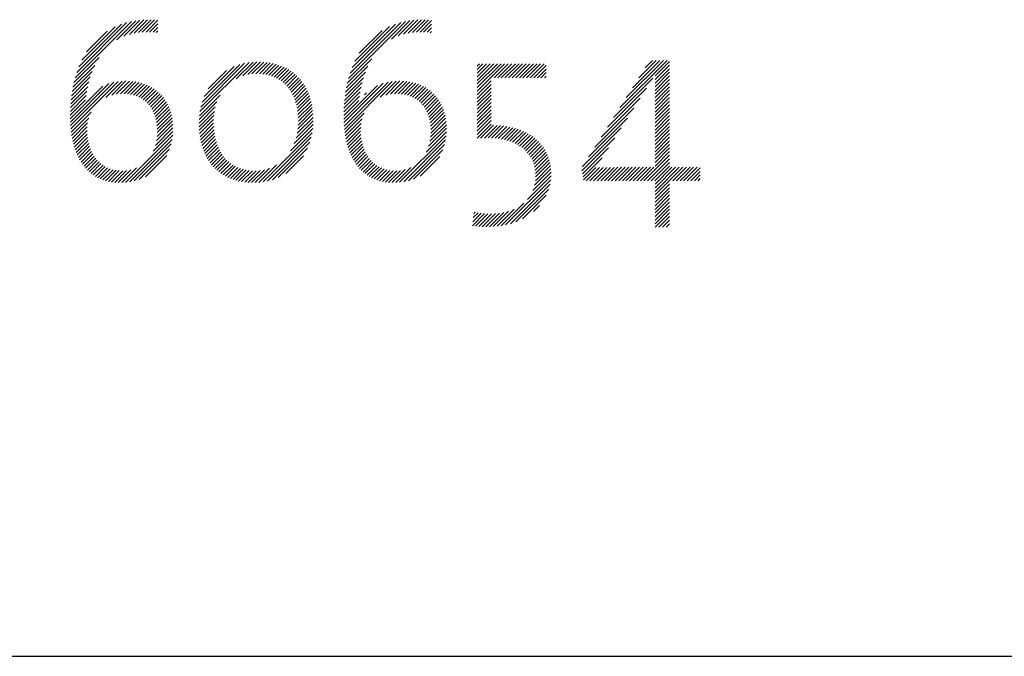
# Model space of a CAD drawing. Extents: x 1.2 to 27.6, y 0.8 to 20.7.
# Drawn here: x 13 to 13.9, y 19.1 to 19.7 of the extents above; entities that cross this region are included whole.
import ezdxf

# ---------------------------------------------------------------- set-up
doc = ezdxf.new("R2010")
doc.units = 0
doc.header["$LTSCALE"] = 2
doc.header["$MEASUREMENT"] = 0
doc.layers.get('0').update_dxf_attribs({"linetype": 'CONTINUOUS'})
doc.layers.add('Title', color=7, linetype='CONTINUOUS')
doc.styles.add('PLATE', font='ROMAND', dxfattribs={"width": 0.95})

# ---------------------------------------------------------------- blocks, each defined once
blk = doc.blocks.new('FOUR')
at = {"layer": 'Title', "color": 4}
for p, q in [((0.01647, 0.03591), (0.0396, 0.05904)), ((0.01955, 0.04076), (0.03783, 0.05904)), ((0.02263, 0.04561), (0.03606, 0.05904)), ((0.02571, 0.05045), (0.03429, 0.05904)), ((0.02878, 0.0553), (0.03252, 0.05904)), ((0.03371, 0.05139), (0.04082, 0.0585)), ((0.03371, 0.04962), (0.04082, 0.05673)), ((0.03371, 0.04785), (0.04082, 0.05496)), ((0.03371, 0.04608), (0.04082, 0.05319)), ((0.01339, 0.03107), (0.03261, 0.05029)), ((0.03371, 0.04432), (0.04082, 0.05142)), ((0.03371, 0.04255), (0.04082, 0.04966)), ((0.01031, 0.02622), (0.0295, 0.04541)), ((0.03371, 0.04078), (0.04082, 0.04789)), ((0.03371, 0.03901), (0.04082, 0.04612)), ((0.03371, 0.03725), (0.04082, 0.04435)), ((0.00723, 0.02137), (0.02638, 0.04052)), ((0.03371, 0.03548), (0.04082, 0.04259)), ((0.03371, 0.03371), (0.04082, 0.04082)), ((0.03371, 0.03194), (0.04082, 0.03905)), ((0.00415, 0.01653), (0.02327, 0.03564)), ((0.03371, 0.03017), (0.04082, 0.03728)), ((0.03371, 0.02841), (0.04082, 0.03551)), ((0.00108, 0.01168), (0.02015, 0.03076)), ((0.03371, 0.02664), (0.04082, 0.03375)), ((0.03371, 0.02487), (0.04082, 0.03198)), ((0.03371, 0.0231), (0.04082, 0.03021)), ((-0.002, 0.00684), (0.01704, 0.02588)), ((0.03371, 0.02134), (0.04082, 0.02844)), ((0.03371, 0.01957), (0.04082, 0.02668)), ((0.03371, 0.0178), (0.04082, 0.02491)), ((-0.00222, 0.00485), (0.01392, 0.02099)), ((0.03371, 0.01603), (0.04082, 0.02314)), ((0.03371, 0.01426), (0.04082, 0.02137)), ((0.03371, 0.0125), (0.04082, 0.0196)), ((-0.00192, 0.00338), (0.01081, 0.01611)), ((0.03371, 0.01073), (0.04082, 0.01784)), ((0.03371, 0.00896), (0.04082, 0.01607)), ((-0.00162, 0.00191), (0.00769, 0.01123)), ((0.02828, 0), (0.04082, 0.01253)), ((0.03005, 0), (0.04082, 0.01077)), ((0.03371, 0.00719), (0.04082, 0.0143)), ((-0.00132, 0.00045), (0.00466, 0.00643)), ((0, 0), (0.00648, 0.00648)), ((0.00177, 0), (0.00828, 0.00651)), ((0.00354, 0), (0.01008, 0.00654)), ((0.0053, 0), (0.01187, 0.00656)), ((0.00707, 0), (0.01365, 0.00658)), ((0.00884, 0), (0.01544, 0.0066)), ((0.01061, 0), (0.01722, 0.00661)), ((0.01237, 0), (0.019, 0.00662)), ((0.01414, 0), (0.02077, 0.00663)), ((0.01591, 0), (0.02255, 0.00664)), ((0.01768, 0), (0.02432, 0.00665)), ((0.01945, 0), (0.0261, 0.00665)), ((0.02121, 0), (0.02787, 0.00666)), ((0.02298, 0), (0.02964, 0.00666)), ((0.02475, 0), (0.03141, 0.00666)), ((0.02652, 0), (0.03318, 0.00666)), ((0.03182, 0), (0.04082, 0.009)), ((0.03359, 0), (0.04082, 0.00723)), ((0.03371, -0.00165), (0.04201, 0.00666)), ((0.03371, -0.00341), (0.04378, 0.00666)), ((0.03371, -0.00518), (0.04555, 0.00666)), ((0.03371, -0.00695), (0.04732, 0.00666)), ((0.04243, 0), (0.04909, 0.00666)), ((0.04419, 0), (0.05085, 0.00666)), ((0.04596, 0), (0.05262, 0.00666)), ((0.04773, 0), (0.05439, 0.00666)), ((0.0495, 0), (0.05587, 0.00638)), ((0.05127, 0), (0.05587, 0.00461)), ((0.05303, 0), (0.05587, 0.00284)), ((0.0548, 0), (0.05587, 0.00107)), ((0.03371, -0.00872), (0.04082, -0.00161)), ((0.03371, -0.01048), (0.04082, -0.00338)), ((0.03371, -0.01225), (0.04082, -0.00514)), ((0.03371, -0.01402), (0.04082, -0.00691)), ((0.03371, -0.01579), (0.04082, -0.00868)), ((0.03371, -0.01756), (0.04082, -0.01045)), ((0.03371, -0.01932), (0.04082, -0.01222)), ((0.03371, -0.02109), (0.04082, -0.01398)), ((0.03382, -0.02275), (0.04082, -0.01575)), ((0.03559, -0.02275), (0.04082, -0.01752)), ((0.03736, -0.02275), (0.04082, -0.01929)), ((0.03913, -0.02275), (0.04082, -0.02105))]:
    blk.add_line(p, q, dxfattribs=at)
blk = doc.blocks.new('CTITLE')
at = {"color": 4}
for p, q in [((-1.82107, -0.68161), (-1.7935, -0.65404)), ((-1.82029, -0.67906), (-1.79583, -0.6546)), ((-1.81926, -0.67626), (-1.79841, -0.65542)), ((-1.80068, -0.66299), (-1.79134, -0.65365)), ((-1.79718, -0.66125), (-1.78932, -0.65339)), ((-1.7945, -0.66034), (-1.7874, -0.65324)), ((-1.79218, -0.65979), (-1.78556, -0.65317)), ((-1.79009, -0.65946), (-1.7838, -0.65318)), ((-1.78814, -0.65928), (-1.78212, -0.65326)), ((-1.78629, -0.65921), (-1.78048, -0.65339)), ((-1.78454, -0.65922), (-1.78047, -0.65515)), ((-1.68704, -0.68193), (-1.65909, -0.65397)), ((-1.68629, -0.67941), (-1.66139, -0.65451)), ((-1.6853, -0.67666), (-1.66393, -0.65528)), ((-1.68393, -0.67352), (-1.66686, -0.65644)), ((-1.666, -0.66265), (-1.65695, -0.65361)), ((-1.66267, -0.66109), (-1.65494, -0.65336)), ((-1.66006, -0.66025), (-1.65303, -0.65322)), ((-1.65778, -0.65974), (-1.6512, -0.65316)), ((-1.6557, -0.65943), (-1.64946, -0.65319)), ((-1.65377, -0.65926), (-1.64778, -0.65328)), ((-1.65194, -0.6592), (-1.64636, -0.65362)), ((-1.6502, -0.65923), (-1.64636, -0.65539)), ((-1.81782, -0.67305), (-1.80141, -0.65665)), ((-1.81544, -0.66891), (-1.80535, -0.65881)), ((-1.78287, -0.65931), (-1.78047, -0.65692)), ((-1.78128, -0.6595), (-1.78047, -0.65868)), ((-1.68176, -0.66957), (-1.6706, -0.65841)), ((-1.64854, -0.65933), (-1.64636, -0.65716)), ((-1.64697, -0.65953), (-1.64636, -0.65893)), ((-1.82216, -0.68623), (-1.81146, -0.67554)), ((-1.82168, -0.68398), (-1.80937, -0.67167)), ((-1.7599, -0.69822), (-1.73581, -0.67413)), ((-1.75948, -0.69603), (-1.73797, -0.67452)), ((-1.75882, -0.6936), (-1.74037, -0.67515)), ((-1.74204, -0.68213), (-1.73383, -0.67391)), ((-1.73889, -0.68075), (-1.73198, -0.67383)), ((-1.73646, -0.68008), (-1.73023, -0.67385)), ((-1.73437, -0.67976), (-1.72855, -0.67394)), ((-1.73248, -0.67964), (-1.72695, -0.6741)), ((-1.73074, -0.67967), (-1.72541, -0.67433)), ((-1.72911, -0.67981), (-1.72394, -0.67463)), ((-1.72758, -0.68004), (-1.72252, -0.67499)), ((-1.72613, -0.68036), (-1.72117, -0.6754)), ((-1.72478, -0.68077), (-1.71988, -0.67588)), ((-1.68763, -0.68429), (-1.67565, -0.6723)), ((-1.62397, -0.67584), (-1.62286, -0.67473)), ((-1.62397, -0.67761), (-1.62109, -0.67473)), ((-1.62397, -0.67938), (-1.61932, -0.67473)), ((-1.62397, -0.68115), (-1.61756, -0.67473)), ((-1.62397, -0.68291), (-1.61579, -0.67473)), ((-1.62397, -0.68468), (-1.61402, -0.67473)), ((-1.62397, -0.68645), (-1.61225, -0.67473)), ((-1.62397, -0.68822), (-1.61048, -0.67473)), ((-1.61563, -0.68164), (-1.60872, -0.67473)), ((-1.61387, -0.68164), (-1.60695, -0.67473)), ((-1.6121, -0.68164), (-1.60518, -0.67473)), ((-1.61033, -0.68164), (-1.60341, -0.67473)), ((-1.60856, -0.68164), (-1.60165, -0.67473)), ((-1.60679, -0.68164), (-1.59988, -0.67473)), ((-1.60503, -0.68164), (-1.59811, -0.67473)), ((-1.60326, -0.68164), (-1.59634, -0.67473)), ((-1.60149, -0.68164), (-1.59457, -0.67473)), ((-1.59972, -0.68164), (-1.59281, -0.67473)), ((-1.59796, -0.68164), (-1.59104, -0.67473)), ((-1.59619, -0.68164), (-1.59014, -0.6756)), ((-1.82253, -0.68838), (-1.81273, -0.67857)), ((-1.75778, -0.69079), (-1.74316, -0.67618)), ((-1.75587, -0.68712), (-1.74683, -0.67807)), ((-1.7235, -0.68126), (-1.71864, -0.67641)), ((-1.7223, -0.68183), (-1.71746, -0.67699)), ((-1.72117, -0.68247), (-1.71633, -0.67763)), ((-1.72011, -0.68318), (-1.71525, -0.67832)), ((-1.71912, -0.68395), (-1.71422, -0.67906)), ((-1.71819, -0.68479), (-1.71325, -0.67985)), ((-1.71732, -0.6857), (-1.71232, -0.68069)), ((-1.68846, -0.68865), (-1.67877, -0.67896)), ((-1.6881, -0.68652), (-1.67756, -0.67599)), ((-1.59442, -0.68164), (-1.59014, -0.67736)), ((-1.59265, -0.68164), (-1.59014, -0.67913)), ((-1.82343, -0.70341), (-1.80449, -0.68447)), ((-1.82334, -0.70509), (-1.80207, -0.68382)), ((-1.82321, -0.70673), (-1.79994, -0.68346)), ((-1.82306, -0.69244), (-1.81432, -0.6837)), ((-1.82283, -0.69044), (-1.81363, -0.68124)), ((-1.80602, -0.69131), (-1.79798, -0.68327)), ((-1.80315, -0.6902), (-1.79616, -0.68321)), ((-1.80089, -0.68971), (-1.79443, -0.68326)), ((-1.79891, -0.6895), (-1.7928, -0.68339)), ((-1.79711, -0.68947), (-1.79125, -0.6836)), ((-1.79544, -0.68957), (-1.78977, -0.6839)), ((-1.79389, -0.68979), (-1.78837, -0.68426)), ((-1.79246, -0.69012), (-1.78703, -0.68469)), ((-1.79112, -0.69055), (-1.78576, -0.68519)), ((-1.71652, -0.68666), (-1.71145, -0.68159)), ((-1.71578, -0.68769), (-1.71062, -0.68253)), ((-1.7151, -0.68877), (-1.70984, -0.68352)), ((-1.71448, -0.68992), (-1.70911, -0.68456)), ((-1.68935, -0.70192), (-1.67289, -0.68546)), ((-1.68931, -0.70364), (-1.67003, -0.68436)), ((-1.68921, -0.70531), (-1.66766, -0.68376)), ((-1.68907, -0.70694), (-1.66555, -0.68342)), ((-1.68897, -0.6927), (-1.6803, -0.68403)), ((-1.68875, -0.69071), (-1.67964, -0.6816)), ((-1.67145, -0.69109), (-1.66362, -0.68325)), ((-1.66871, -0.69011), (-1.66181, -0.68321)), ((-1.6665, -0.68967), (-1.6601, -0.68327)), ((-1.66455, -0.68949), (-1.65847, -0.68341)), ((-1.66276, -0.68947), (-1.65693, -0.68364)), ((-1.66111, -0.68959), (-1.65547, -0.68394)), ((-1.65958, -0.68983), (-1.65407, -0.68432)), ((-1.65816, -0.69017), (-1.65275, -0.68476)), ((-1.65684, -0.69062), (-1.65149, -0.68527)), ((-1.62397, -0.68998), (-1.61715, -0.68316)), ((-1.62397, -0.69175), (-1.61715, -0.68493)), ((-1.59088, -0.68164), (-1.59014, -0.6809)), ((-1.82347, -0.70169), (-1.80746, -0.68568)), ((-1.82343, -0.69811), (-1.81565, -0.69033)), ((-1.82335, -0.69627), (-1.81529, -0.6882)), ((-1.82323, -0.69438), (-1.81486, -0.686)), ((-1.78988, -0.69108), (-1.78456, -0.68576)), ((-1.78872, -0.69169), (-1.78342, -0.68638)), ((-1.78765, -0.69238), (-1.78233, -0.68707)), ((-1.78666, -0.69316), (-1.78131, -0.68781)), ((-1.78575, -0.69401), (-1.78034, -0.68861)), ((-1.78491, -0.69494), (-1.77943, -0.68947)), ((-1.78415, -0.69595), (-1.77858, -0.69038)), ((-1.76016, -0.70025), (-1.75004, -0.69013)), ((-1.71391, -0.69112), (-1.70843, -0.68564)), ((-1.71341, -0.69239), (-1.7078, -0.68678)), ((-1.71297, -0.69371), (-1.70722, -0.68797)), ((-1.71258, -0.6951), (-1.70669, -0.6892)), ((-1.68925, -0.69651), (-1.68124, -0.6885)), ((-1.68914, -0.69463), (-1.68082, -0.68632)), ((-1.67914, -0.68994), (-1.67828, -0.68907)), ((-1.65561, -0.69116), (-1.65029, -0.68584)), ((-1.65447, -0.69178), (-1.64916, -0.68647)), ((-1.6534, -0.69249), (-1.64808, -0.68716)), ((-1.65242, -0.69327), (-1.64706, -0.68791)), ((-1.65152, -0.69414), (-1.64611, -0.68872)), ((-1.65069, -0.69508), (-1.6452, -0.68959)), ((-1.62397, -0.69352), (-1.61715, -0.6867)), ((-1.62397, -0.69529), (-1.61715, -0.68847)), ((-1.62397, -0.69705), (-1.61715, -0.69023)), ((-1.82347, -0.69992), (-1.81605, -0.6925)), ((-1.78346, -0.69703), (-1.77778, -0.69135)), ((-1.78284, -0.69818), (-1.77704, -0.69238)), ((-1.7823, -0.69941), (-1.77636, -0.69347)), ((-1.78184, -0.70072), (-1.77574, -0.69461)), ((-1.76029, -0.70215), (-1.75155, -0.69341)), ((-1.71226, -0.69654), (-1.70621, -0.69049)), ((-1.712, -0.69805), (-1.70578, -0.69183)), ((-1.71181, -0.69963), (-1.70541, -0.69323)), ((-1.71168, -0.70127), (-1.70509, -0.69467)), ((-1.68936, -0.70015), (-1.682, -0.69279)), ((-1.68932, -0.69835), (-1.6816, -0.69063)), ((-1.64994, -0.69609), (-1.64436, -0.69051)), ((-1.64926, -0.69718), (-1.64357, -0.69149)), ((-1.64866, -0.69835), (-1.64284, -0.69253)), ((-1.64813, -0.69959), (-1.64217, -0.69362)), ((-1.64768, -0.7009), (-1.64155, -0.69478)), ((-1.62397, -0.69882), (-1.61715, -0.692)), ((-1.62397, -0.70059), (-1.61715, -0.69377)), ((-1.82303, -0.70832), (-1.81323, -0.69852)), ((-1.78146, -0.7021), (-1.77518, -0.69582)), ((-1.78116, -0.70357), (-1.77467, -0.69708)), ((-1.78095, -0.70513), (-1.77423, -0.69841)), ((-1.78083, -0.70677), (-1.77386, -0.69981)), ((-1.76033, -0.70395), (-1.75234, -0.69596)), ((-1.76029, -0.70568), (-1.7528, -0.69819)), ((-1.71182, -0.70671), (-1.70447, -0.69936)), ((-1.71166, -0.70479), (-1.70462, -0.69774)), ((-1.71163, -0.70298), (-1.70482, -0.69618)), ((-1.68889, -0.70853), (-1.67935, -0.69899)), ((-1.64731, -0.7023), (-1.641, -0.69599)), ((-1.64702, -0.70378), (-1.6405, -0.69726)), ((-1.64682, -0.70535), (-1.64007, -0.6986)), ((-1.64671, -0.70701), (-1.63971, -0.7)), ((-1.62397, -0.70236), (-1.61715, -0.69554)), ((-1.62397, -0.70413), (-1.61715, -0.6973)), ((-1.62397, -0.70589), (-1.61715, -0.69907)), ((-1.82281, -0.70987), (-1.8144, -0.70145)), ((-1.82255, -0.71137), (-1.81494, -0.70376)), ((-1.7812, -0.71245), (-1.77317, -0.70442)), ((-1.78091, -0.71039), (-1.77333, -0.70281)), ((-1.78081, -0.70852), (-1.77356, -0.70127)), ((-1.7602, -0.70735), (-1.75305, -0.70021)), ((-1.76005, -0.70897), (-1.75317, -0.70209)), ((-1.75984, -0.71053), (-1.75317, -0.70386)), ((-1.7136, -0.71379), (-1.70443, -0.70462)), ((-1.71267, -0.7111), (-1.70437, -0.70279)), ((-1.71213, -0.70879), (-1.70439, -0.70104)), ((-1.68867, -0.71007), (-1.68039, -0.70179)), ((-1.6884, -0.71157), (-1.68087, -0.70405)), ((-1.64714, -0.71274), (-1.63905, -0.70465)), ((-1.64683, -0.71066), (-1.63919, -0.70302)), ((-1.64671, -0.70877), (-1.63941, -0.70148)), ((-1.62397, -0.70766), (-1.61715, -0.70084)), ((-1.62397, -0.70943), (-1.61715, -0.70261)), ((-1.62397, -0.7112), (-1.61715, -0.70438)), ((-1.62223, -0.71123), (-1.6159, -0.70489)), ((-1.82224, -0.71283), (-1.81517, -0.70576)), ((-1.82189, -0.71425), (-1.8152, -0.70756)), ((-1.8215, -0.71562), (-1.81512, -0.70925)), ((-1.78284, -0.71763), (-1.77312, -0.7079)), ((-1.78175, -0.71477), (-1.7731, -0.70612)), ((-1.75958, -0.71204), (-1.7531, -0.70556)), ((-1.75927, -0.7135), (-1.75296, -0.70719)), ((-1.7589, -0.7149), (-1.75276, -0.70876)), ((-1.72896, -0.73269), (-1.70487, -0.7086)), ((-1.71547, -0.71743), (-1.70459, -0.70655)), ((-1.68808, -0.71302), (-1.68107, -0.70601)), ((-1.68773, -0.71443), (-1.68109, -0.7078)), ((-1.68733, -0.7158), (-1.68099, -0.70947)), ((-1.64897, -0.7181), (-1.63902, -0.70815)), ((-1.64775, -0.71512), (-1.63899, -0.70635)), ((-1.62041, -0.71117), (-1.6142, -0.70496)), ((-1.61861, -0.71114), (-1.61256, -0.70508)), ((-1.61687, -0.71116), (-1.61096, -0.70526)), ((-1.6152, -0.71126), (-1.60942, -0.70549)), ((-1.6136, -0.71143), (-1.60794, -0.70577)), ((-1.61207, -0.71166), (-1.6065, -0.7061)), ((-1.6106, -0.71197), (-1.60511, -0.70648)), ((-1.6092, -0.71233), (-1.60377, -0.7069)), ((-1.60786, -0.71276), (-1.60248, -0.70738)), ((-1.60658, -0.71325), (-1.60123, -0.7079)), ((-1.60537, -0.7138), (-1.60004, -0.70847)), ((-1.60421, -0.71442), (-1.59889, -0.70909)), ((-1.82106, -0.71695), (-1.81495, -0.71084)), ((-1.82058, -0.71824), (-1.8147, -0.71236)), ((-1.82005, -0.71948), (-1.81437, -0.7138)), ((-1.79635, -0.7329), (-1.77325, -0.7098)), ((-1.79433, -0.73265), (-1.77352, -0.71183)), ((-1.79212, -0.73221), (-1.77398, -0.71407)), ((-1.75848, -0.71625), (-1.7525, -0.71027)), ((-1.75801, -0.71755), (-1.75218, -0.71171)), ((-1.7575, -0.7188), (-1.7518, -0.7131)), ((-1.75693, -0.72), (-1.75136, -0.71443)), ((-1.72679, -0.73229), (-1.70532, -0.71081)), ((-1.72437, -0.73164), (-1.70601, -0.71327)), ((-1.68688, -0.71713), (-1.68081, -0.71106)), ((-1.68639, -0.7184), (-1.68055, -0.71256)), ((-1.68586, -0.71964), (-1.68022, -0.714)), ((-1.66198, -0.73288), (-1.63916, -0.71007)), ((-1.65993, -0.7326), (-1.63946, -0.71213)), ((-1.65769, -0.73212), (-1.63995, -0.71439)), ((-1.60312, -0.71509), (-1.59779, -0.70976)), ((-1.60208, -0.71582), (-1.59673, -0.71047)), ((-1.60111, -0.71661), (-1.59573, -0.71124)), ((-1.60019, -0.71747), (-1.59478, -0.71205)), ((-1.59935, -0.71839), (-1.59387, -0.71291)), ((-1.59856, -0.71937), (-1.59302, -0.71383)), ((-1.81948, -0.72067), (-1.81398, -0.71517)), ((-1.81886, -0.72182), (-1.81351, -0.71648)), ((-1.8182, -0.72293), (-1.81298, -0.71771)), ((-1.81749, -0.72399), (-1.81239, -0.71889)), ((-1.78961, -0.73146), (-1.77474, -0.7166)), ((-1.75631, -0.72114), (-1.75086, -0.7157)), ((-1.75564, -0.72224), (-1.7503, -0.71691)), ((-1.75492, -0.72329), (-1.74969, -0.71806)), ((-1.75415, -0.72429), (-1.74901, -0.71915)), ((-1.72156, -0.73059), (-1.70709, -0.71612)), ((-1.68528, -0.72083), (-1.67981, -0.71536)), ((-1.68466, -0.72198), (-1.67934, -0.71665)), ((-1.68399, -0.72307), (-1.6788, -0.71788)), ((-1.68328, -0.72413), (-1.67819, -0.71904)), ((-1.65512, -0.73133), (-1.64077, -0.71698)), ((-1.59785, -0.72043), (-1.59221, -0.71479)), ((-1.59721, -0.72156), (-1.59147, -0.71581)), ((-1.59664, -0.72276), (-1.59078, -0.71689)), ((-1.59616, -0.72405), (-1.59014, -0.71803)), ((-1.59577, -0.72542), (-1.58957, -0.71922)), ((-1.81673, -0.725), (-1.81172, -0.71999)), ((-1.81592, -0.72596), (-1.811, -0.72103)), ((-1.81507, -0.72687), (-1.8102, -0.72201)), ((-1.81416, -0.72773), (-1.80934, -0.72291)), ((-1.8132, -0.72853), (-1.8084, -0.72374)), ((-1.78652, -0.73014), (-1.77608, -0.7197)), ((-1.75334, -0.72525), (-1.74828, -0.72019)), ((-1.75247, -0.72615), (-1.74748, -0.72116)), ((-1.75155, -0.727), (-1.74662, -0.72207)), ((-1.75059, -0.7278), (-1.7457, -0.72291)), ((-1.74957, -0.72855), (-1.74471, -0.72369)), ((-1.71784, -0.72863), (-1.70907, -0.71987)), ((-1.68251, -0.72513), (-1.67752, -0.72014)), ((-1.6817, -0.72608), (-1.67678, -0.72117)), ((-1.68084, -0.72699), (-1.67598, -0.72213)), ((-1.67992, -0.72784), (-1.67511, -0.72303)), ((-1.67895, -0.72864), (-1.67416, -0.72385)), ((-1.65191, -0.72988), (-1.64224, -0.72021)), ((-1.59548, -0.7269), (-1.58906, -0.72048)), ((-1.59531, -0.7285), (-1.58863, -0.72181)), ((-1.59527, -0.73023), (-1.58826, -0.72322)), ((-1.81218, -0.72928), (-1.80739, -0.7245)), ((-1.8111, -0.72998), (-1.8063, -0.72518)), ((-1.80997, -0.73061), (-1.80513, -0.72577)), ((-1.80877, -0.73118), (-1.80387, -0.72628)), ((-1.8075, -0.73168), (-1.80251, -0.72669)), ((-1.80616, -0.73211), (-1.80104, -0.72699)), ((-1.80475, -0.73246), (-1.79946, -0.72717)), ((-1.80326, -0.73274), (-1.79774, -0.72722)), ((-1.80168, -0.73293), (-1.79585, -0.7271)), ((-1.80001, -0.73302), (-1.7937, -0.72671)), ((-1.79823, -0.73302), (-1.79102, -0.7258)), ((-1.7485, -0.72924), (-1.74366, -0.7244)), ((-1.74737, -0.72989), (-1.74253, -0.72504)), ((-1.74619, -0.73048), (-1.74133, -0.72561)), ((-1.74496, -0.73101), (-1.74005, -0.7261)), ((-1.74367, -0.73149), (-1.73869, -0.7265)), ((-1.74232, -0.73191), (-1.73724, -0.72683)), ((-1.74091, -0.73226), (-1.7357, -0.72706)), ((-1.73943, -0.73256), (-1.73407, -0.72719)), ((-1.73789, -0.73278), (-1.73233, -0.72722)), ((-1.73628, -0.73294), (-1.73043, -0.72709)), ((-1.7346, -0.73302), (-1.7283, -0.72672)), ((-1.73283, -0.73302), (-1.72577, -0.72596)), ((-1.73096, -0.73292), (-1.72229, -0.72425)), ((-1.67792, -0.72938), (-1.67314, -0.7246)), ((-1.67684, -0.73006), (-1.67204, -0.72527)), ((-1.6757, -0.73069), (-1.67086, -0.72585)), ((-1.67449, -0.73125), (-1.66958, -0.72634)), ((-1.67321, -0.73174), (-1.66821, -0.72673)), ((-1.67186, -0.73216), (-1.66672, -0.72702)), ((-1.67044, -0.73251), (-1.66512, -0.72719)), ((-1.66894, -0.73277), (-1.66338, -0.72722)), ((-1.66735, -0.73295), (-1.66147, -0.72707)), ((-1.66566, -0.73303), (-1.65926, -0.72663)), ((-1.66388, -0.73301), (-1.65646, -0.7256)), ((-1.59658, -0.73683), (-1.58769, -0.72795)), ((-1.59576, -0.73425), (-1.58779, -0.72628)), ((-1.5954, -0.73212), (-1.58798, -0.7247)), ((-1.60998, -0.75377), (-1.58787, -0.73167)), ((-1.6076, -0.75316), (-1.58823, -0.73379)), ((-1.59933, -0.74136), (-1.58771, -0.72974)), ((-1.60493, -0.75226), (-1.58888, -0.73621)), ((-1.61216, -0.75419), (-1.60103, -0.74306)), ((-1.60172, -0.75081), (-1.59008, -0.73917)), ((-1.62631, -0.7542), (-1.62036, -0.74824)), ((-1.62608, -0.7522), (-1.62198, -0.74809)), ((-1.62585, -0.7502), (-1.62352, -0.74787)), ((-1.62562, -0.7482), (-1.62499, -0.74757)), ((-1.62477, -0.75442), (-1.61867, -0.74832)), ((-1.62314, -0.75456), (-1.61689, -0.74831)), ((-1.62146, -0.75465), (-1.61503, -0.74821)), ((-1.61974, -0.75469), (-1.61306, -0.74801)), ((-1.61797, -0.75469), (-1.61093, -0.74765)), ((-1.61613, -0.75462), (-1.60857, -0.74706)), ((-1.6142, -0.75446), (-1.60577, -0.74603)), ((-1.59639, -0.74725), (-1.59339, -0.74425))]:
    blk.add_line(p, q, dxfattribs=at)
blk.add_line((-7.70354, -0.96525), (-0.07854, -0.96525))
blk.add_blockref('FOUR', (-1.57042, -0.73213))
at = {"style": 'PLATE', "width": 0.95}
for tag, p, height in [('PLATE1', (-7.70354, -1.16525), 0.14), ('DESC1', (-7.70354, -1.32525), 0.1), ('DESC1', (-7.70354, -1.48525), 0.1), ('DESC1', (-7.70354, -1.64525), 0.1), ('PLATE2', (-7.70354, -1.91525), 0.14), ('DESC2', (-7.70354, -2.07525), 0.1), ('DESC2', (-7.70354, -2.23525), 0.1), ('DESC2', (-7.70354, -2.39525), 0.1), ('DWG', (-6.60598, -10.06018), 0.14), ('REV', (-2.39104, -10.05837), 0.1)]:
    blk.add_attdef(tag, p, '', height=height, dxfattribs=at)

msp = doc.modelspace()

# ---------------------------------------------------------------- block references
at = {"xscale": 2, "yscale": 2, "zscale": 2}
msp.add_blockref('CTITLE', (16.65825, 21.0005), dxfattribs=at)

doc.saveas('drawing.dxf')
